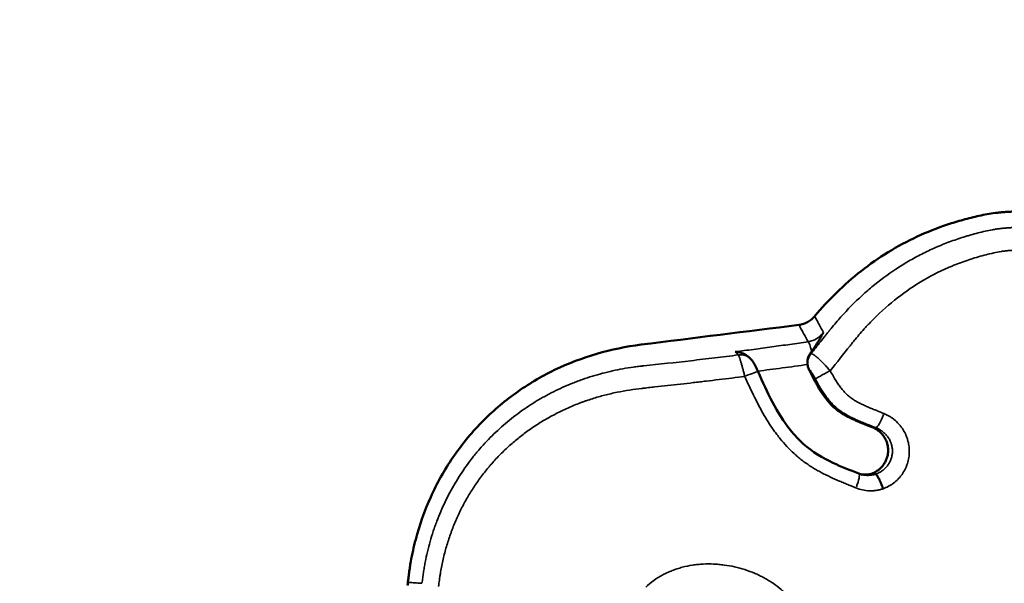
# Model space of a CAD drawing. Units: millimetres. Extents: x 0 to 20679, y 0 to 18814.
# Drawn here: x 7802 to 8001, y 15478 to 15592 of the extents above; entities that cross this region are included whole.
import ezdxf

# ---------------------------------------------------------------- set-up
doc = ezdxf.new("R2010")
doc.units = ezdxf.units.MM
doc.layers.add('MD_Visible', color=7, linetype='Continuous', lineweight=50)
doc.layers.add('MD_Visible Narrow', color=7, linetype='Continuous', lineweight=35)
doc.dimstyles.new('DİLARA 5', dxfattribs={"dimtxt": 250, "dimasz": 100, "dimexe": 0, "dimexo": 100, "dimgap": 50, "dimtad": 2, "dimdec": 0, "dimlfac": 0.1, "dimrnd": 5, "dimtxsty": 'Standard', "dimcen": 0, "dimse1": 1, "dimse2": 1, "dimclrd": 256, "dimadec": 0, "dimazin": 0, "dimtfac": 1, "dimtdec": 0, "dimtix": 1, "dimtmove": 0, "dimatfit": 3, "dimfxl": 1, "dimarcsym": 0})

# ---------------------------------------------------------------- blocks, each defined once
blk = doc.blocks.new('CustomObjectsInViewport4_0')
at = {"layer": 'MD_Visible'}
for points, knots in [([(7963.08, 15531.91), (7964.48, 15533.59), (7965.96, 15535.18), (7969.09, 15538.24), (7970.75, 15539.7), (7974.22, 15542.43), (7976.04, 15543.71), (7979.84, 15546.05), (7981.8, 15547.1), (7985.8, 15548.95), (7987.84, 15549.76), (7990.98, 15550.81), (7992.04, 15551.13), (7994.18, 15551.72), (7995.25, 15551.99), (7997.43, 15552.46), (7998.52, 15552.66), (7999.89, 15552.84), (8000.16, 15552.88), (8000.71, 15552.93), (8000.97, 15552.95), (8001.52, 15552.99), (8001.8, 15553.01), (8002.36, 15553.04), (8002.64, 15553.05), (8003.11, 15553.08), (8003.3, 15553.09), (8003.49, 15553.1)], [0.00015101, 0.00015101, 0.00015101, 0.00015101, 0.00669984, 0.00669984, 0.01339968, 0.01339968, 0.02009952, 0.02009952, 0.02679936, 0.02679936, 0.0334992, 0.0334992, 0.03684912, 0.03684912, 0.04019904, 0.04019904, 0.04354896, 0.04354896, 0.04438644, 0.04438644, 0.04522392, 0.04522392, 0.0460614, 0.0460614, 0.04689888, 0.04689888, 0.0474634, 0.0474634, 0.0474634, 0.0474634]), ([(7959.9, 15530.18), (7960.21, 15530.22), (7960.51, 15530.29), (7961.09, 15530.48), (7961.38, 15530.6), (7961.93, 15530.9), (7962.18, 15531.07), (7962.66, 15531.46), (7962.88, 15531.68), (7963.08, 15531.91)], [0, 0, 0, 0, 0.25, 0.25, 0.5, 0.5, 0.75, 0.75, 1, 1, 1, 1]), ([(7880.83, 15478.15), (7880.87, 15478.41), (7880.9, 15478.67), (7880.99, 15479.31), (7881.04, 15479.7), (7881.14, 15480.46), (7881.19, 15480.84), (7881.3, 15481.59), (7881.37, 15481.97), (7881.7, 15483.84), (7882.03, 15485.32), (7883.19, 15489.72), (7884.2, 15492.59), (7886.09, 15496.78), (7886.79, 15498.16), (7888.28, 15500.82), (7889.08, 15502.12), (7891.64, 15505.88), (7893.56, 15508.24), (7896.78, 15511.53), (7897.9, 15512.59), (7900.22, 15514.57), (7901.41, 15515.51), (7905.11, 15518.17), (7907.73, 15519.73), (7913.27, 15522.4), (7916.12, 15523.49), (7921.96, 15525.19), (7924.95, 15525.81), (7928, 15526.19), (7938.64, 15527.52), (7949.27, 15528.85), (7959.9, 15530.18)], [0.0003739, 0.0003739, 0.0003739, 0.0003739, 0.0011515, 0.0011515, 0.002303, 0.002303, 0.0034545, 0.0034545, 0.004606, 0.004606, 0.009212, 0.009212, 0.0184241, 0.0184241, 0.0230301, 0.0230301, 0.0276361, 0.0276361, 0.0368481, 0.0368481, 0.0414541, 0.0414541, 0.0460601, 0.0460601, 0.0552722, 0.0552722, 0.0644842, 0.0644842, 0.0736962, 0.0736962, 0.0736962, 0.1057437, 0.1057437, 0.1057437, 0.1057437]), ([(7964.87, 15528.66), (7964.86, 15528.64), (7964.85, 15528.63), (7964.83, 15528.59), (7964.8, 15528.54), (7964.73, 15528.41), (7964.58, 15528.16), (7964.46, 15527.94), (7964.2, 15527.5), (7964.02, 15527.19), (7963.64, 15526.57), (7963.43, 15526.24), (7962.99, 15525.56), (7962.75, 15525.2), (7962.48, 15524.82)], [0, 0, 0, 0, 0.015625, 0.015625, 0.03125, 0.0625, 0.125, 0.25, 0.25, 0.5, 0.5, 0.75, 0.75, 1, 1, 1, 1]), ([(7949.86, 15523.57), (7949.85, 15523.57), (7949.84, 15523.58), (7949.8, 15523.62), (7949.76, 15523.66), (7949.65, 15523.75), (7949.57, 15523.82), (7949.34, 15523.99), (7949.18, 15524.09), (7948.93, 15524.23), (7948.85, 15524.27), (7948.69, 15524.35), (7948.6, 15524.39), (7948.35, 15524.49), (7948.18, 15524.55), (7947.84, 15524.64), (7947.67, 15524.68), (7947.42, 15524.71), (7947.34, 15524.72), (7947.21, 15524.73), (7947.15, 15524.74), (7947.09, 15524.74), (7947.04, 15524.74), (7947.02, 15524.74), (7947, 15524.75)], [0.2745812, 0.2745812, 0.2745812, 0.2745812, 0.28125, 0.28125, 0.3125, 0.3125, 0.375, 0.375, 0.5, 0.5, 0.5625, 0.5625, 0.625, 0.625, 0.75, 0.75, 0.875, 0.875, 0.9375, 0.9375, 0.96875, 0.984375, 0.984375, 1, 1, 1, 1]), ([(7950.08, 15523.36), (7950.17, 15523.28), (7950.25, 15523.19), (7950.46, 15522.95), (7950.57, 15522.8), (7950.75, 15522.52), (7950.83, 15522.38), (7951, 15522.07), (7951.09, 15521.89), (7951.26, 15521.55), (7951.34, 15521.39), (7951.49, 15521.05), (7951.58, 15520.87), (7951.66, 15520.69)], [0, 0, 0, 0, 0.0374719, 0.0374719, 0.1042147, 0.1042147, 0.1698313, 0.1698313, 0.2441244, 0.2441244, 0.3013128, 0.3013128, 0.3611588, 0.3611588, 0.3611588, 0.3611588]), ([(7961.64, 15522.16), (7961.61, 15522.37), (7961.61, 15522.57), (7961.63, 15522.88), (7961.64, 15522.97), (7961.66, 15523.12), (7961.67, 15523.17), (7961.69, 15523.27), (7961.7, 15523.32), (7961.76, 15523.55), (7961.82, 15523.73), (7961.92, 15523.95), (7961.94, 15523.99), (7961.98, 15524.08), (7962, 15524.12), (7962.08, 15524.24), (7962.13, 15524.32), (7962.18, 15524.39)], [0, 0, 0, 0, 0.25, 0.25, 0.375, 0.375, 0.4375, 0.4375, 0.5, 0.5, 0.75, 0.75, 0.8125, 0.8125, 0.875, 0.875, 1, 1, 1, 1]), ([(7961.91, 15521.21), (7961.84, 15521.36), (7961.72, 15521.67), (7961.66, 15522), (7961.64, 15522.16)], [0, 0, 0, 0, 0.5, 1, 1, 1, 1]), ([(7951.66, 15520.69), (7953.48, 15516.6), (7955.38, 15512.42), (7958.99, 15507.9), (7959.88, 15506.94), (7962.61, 15504.51), (7964.67, 15503.28), (7968.49, 15501.51), (7970.25, 15500.83), (7972, 15500.13)], [0, 0, 0, 0, 1.347564, 1.347564, 1.737457, 1.737457, 2.447727, 2.447727, 3.022186, 3.022186, 3.022186, 3.022186]), ([(7974.73, 15509.5), (7973.91, 15509.82), (7973.27, 15510.07), (7972.67, 15510.32), (7972.55, 15510.36), (7972.43, 15510.41), (7972.4, 15510.42), (7972.37, 15510.44), (7972.36, 15510.44), (7972.32, 15510.46), (7972.29, 15510.47), (7972.19, 15510.51), (7972.11, 15510.54), (7971.87, 15510.64), (7971.72, 15510.71), (7971.49, 15510.8), (7971.42, 15510.83), (7971.32, 15510.88), (7971.28, 15510.9), (7971.23, 15510.92), (7971.21, 15510.93), (7971.18, 15510.94), (7971.17, 15510.95), (7970.42, 15511.28), (7969.77, 15511.6), (7968.91, 15512.08), (7968.64, 15512.25), (7968.27, 15512.49), (7968.15, 15512.57), (7967.97, 15512.69), (7967.92, 15512.73), (7967.81, 15512.82), (7967.76, 15512.85), (7967.22, 15513.26), (7966.76, 15513.69), (7966.08, 15514.41), (7965.86, 15514.67), (7965.53, 15515.07), (7965.42, 15515.21), (7965.26, 15515.42), (7965.2, 15515.49), (7965.12, 15515.6), (7965.09, 15515.64), (7965.04, 15515.71), (7965.01, 15515.75), (7964.64, 15516.26), (7964.3, 15516.79), (7963.78, 15517.64), (7963.61, 15517.94), (7963.35, 15518.4), (7963.26, 15518.56), (7963.13, 15518.8), (7963.09, 15518.88), (7963.02, 15519), (7963, 15519.04), (7962.96, 15519.12), (7962.93, 15519.17), (7962.65, 15519.71), (7962.37, 15520.27), (7962.02, 15520.98), (7961.97, 15521.1), (7961.91, 15521.21)], [0.2128885, 0.2128885, 0.2128885, 0.2128885, 0.2430653, 0.2430653, 0.2508778, 0.2508778, 0.252831, 0.252831, 0.2538075, 0.2538075, 0.2547841, 0.2547841, 0.2586903, 0.2586903, 0.2665028, 0.2665028, 0.2704091, 0.2704091, 0.2723622, 0.2723622, 0.2733388, 0.2733388, 0.2743153, 0.2743153, 0.3055653, 0.3055653, 0.3211903, 0.3211903, 0.3290028, 0.3290028, 0.3329091, 0.3329091, 0.3368153, 0.3368153, 0.3680653, 0.3680653, 0.3836903, 0.3836903, 0.3915028, 0.3915028, 0.3954091, 0.3954091, 0.3973622, 0.3973622, 0.3993153, 0.3993153, 0.4305653, 0.4305653, 0.4461903, 0.4461903, 0.4540028, 0.4540028, 0.4579091, 0.4579091, 0.4598622, 0.4598622, 0.4618153, 0.4618153, 0.4930653, 0.4930653, 0.4989268, 0.4989268, 0.4989268, 0.4989268]), ([(7974.68, 15500.14), (7974.92, 15500.23), (7975.14, 15500.33), (7975.42, 15500.49), (7975.47, 15500.52), (7975.58, 15500.58), (7975.63, 15500.62), (7975.79, 15500.72), (7975.89, 15500.79), (7976.19, 15501.02), (7976.38, 15501.19), (7976.64, 15501.46), (7976.72, 15501.55), (7976.84, 15501.7), (7976.88, 15501.75), (7976.96, 15501.85), (7976.99, 15501.9), (7977.18, 15502.16), (7977.3, 15502.38), (7977.47, 15502.71), (7977.52, 15502.83), (7977.6, 15503), (7977.62, 15503.06), (7977.66, 15503.18), (7977.68, 15503.24), (7977.78, 15503.55), (7977.84, 15503.79), (7977.91, 15504.29), (7977.94, 15504.54), (7977.94, 15504.86), (7977.94, 15504.93), (7977.93, 15505.05), (7977.93, 15505.12), (7977.91, 15505.31), (7977.9, 15505.43), (7977.84, 15505.8), (7977.79, 15506.05), (7977.68, 15506.41), (7977.63, 15506.53), (7977.54, 15506.77), (7977.49, 15506.89), (7977.32, 15507.23), (7977.2, 15507.44), (7977.02, 15507.7), (7976.98, 15507.75), (7976.91, 15507.86), (7976.87, 15507.91), (7976.75, 15508.05), (7976.67, 15508.15), (7976.41, 15508.42), (7976.23, 15508.59), (7975.93, 15508.83), (7975.83, 15508.9), (7975.68, 15509.01), (7975.62, 15509.04), (7975.52, 15509.11), (7975.46, 15509.14), (7975.19, 15509.3), (7974.96, 15509.41), (7974.73, 15509.5)], [0, 0, 0, 0, 0.0625, 0.0625, 0.078125, 0.078125, 0.09375, 0.09375, 0.125, 0.125, 0.1875, 0.1875, 0.21875, 0.21875, 0.234375, 0.234375, 0.25, 0.25, 0.3125, 0.3125, 0.34375, 0.34375, 0.359375, 0.359375, 0.375, 0.375, 0.4375, 0.4375, 0.5, 0.5, 0.515625, 0.515625, 0.53125, 0.53125, 0.5625, 0.5625, 0.625, 0.625, 0.65625, 0.65625, 0.6875, 0.6875, 0.75, 0.75, 0.765625, 0.765625, 0.78125, 0.78125, 0.8125, 0.8125, 0.875, 0.875, 0.90625, 0.90625, 0.921875, 0.921875, 0.9375, 0.9375, 1, 1, 1, 1]), ([(7972.42, 15499.98), (7972.62, 15499.95), (7972.82, 15499.92), (7973.1, 15499.91), (7973.17, 15499.91), (7973.31, 15499.91), (7973.38, 15499.92), (7973.59, 15499.93), (7973.73, 15499.94), (7974.14, 15500), (7974.42, 15500.06), (7974.68, 15500.14)], [0.3156525, 0.3156525, 0.3156525, 0.3156525, 0.5, 0.5, 0.5625, 0.5625, 0.625, 0.625, 0.75, 0.75, 1, 1, 1, 1]), ([(7975.42, 15500.01), (7975.46, 15500), (7975.51, 15499.96), (7975.58, 15499.88), (7975.61, 15499.85), (7975.66, 15499.79), (7975.69, 15499.75), (7975.78, 15499.62), (7975.84, 15499.52), (7975.94, 15499.36), (7975.97, 15499.3), (7976.03, 15499.2), (7976.04, 15499.17), (7976.08, 15499.11), (7976.09, 15499.07), (7976.18, 15498.9), (7976.25, 15498.76), (7976.34, 15498.56), (7976.35, 15498.52), (7976.39, 15498.44), (7976.41, 15498.4), (7976.46, 15498.28), (7976.49, 15498.2), (7976.59, 15497.94), (7976.66, 15497.77), (7976.76, 15497.5), (7976.79, 15497.41), (7976.84, 15497.28), (7976.85, 15497.23), (7976.87, 15497.17), (7976.88, 15497.14), (7976.9, 15497.1), (7976.9, 15497.08), (7976.91, 15497.05)], [0, 0, 0, 0, 0.125, 0.125, 0.1875, 0.1875, 0.25, 0.25, 0.375, 0.375, 0.4375, 0.4375, 0.46875, 0.46875, 0.5, 0.5, 0.625, 0.625, 0.65625, 0.65625, 0.6875, 0.6875, 0.75, 0.75, 0.875, 0.875, 0.9375, 0.9375, 0.96875, 0.96875, 0.984375, 0.984375, 1, 1, 1, 1])]:
    blk.add_open_spline(points, degree=3, knots=knots, dxfattribs=at)
for points in [[(7949.86, 15523.57), (7949.93, 15523.5), (7950.01, 15523.43), (7950.08, 15523.36)], [(7962.48, 15524.82), (7962.38, 15524.68), (7962.28, 15524.54), (7962.18, 15524.39)], [(7972, 15500.13), (7972.23, 15500.03), (7972.47, 15499.96), (7972.71, 15499.9)], [(7975.41, 15500.02), (7975.17, 15500.06), (7974.93, 15500.1), (7974.68, 15500.14)], [(7975.41, 15500.02), (7975.42, 15500.02), (7975.42, 15500.02), (7975.42, 15500.01)], [(7880.83, 15478.15), (7880.81, 15477.93), (7880.79, 15477.71), (7880.79, 15477.49)]]:
    blk.add_open_spline(points, degree=3, dxfattribs=at)
at = {"layer": 'MD_Visible Narrow'}
for centre, major_axis, ratio, start_param, end_param in [((7962.38, 15521.85), (-0.71, 4.95), 0.128606, -0.906787, -0.181118), ((7948.04, 15521.16), (2.04, 2.2), 0.983575, 0.044034, 0.836457), ((7948.04, 15521.16), (2.04, 2.2), 0.983575, -0.000032, 0.00001), ((7964.63, 15522.47), (0.33, 2.98), 0.986059, 1.046793, 2.056809), ((7948.92, 15519.47), (2.74, 1.22), 0.084254, 0.075843, 1.441019), ((7965.83, 15520.65), (2.65, 1.41), 0.015852, 1.494462, 2.915548), ((7976.54, 15512.18), (1.11, 2.79), 0.155275, 3.304945, 4.728145)]:
    blk.add_ellipse(centre, major_axis=major_axis, ratio=ratio, start_param=start_param, end_param=end_param, dxfattribs=at)
at = {"layer": 'MD_Visible Narrow', "extrusion": (1.22465e-16, 0, -1)}
blk.add_ellipse((7970.87, 15497.35), major_axis=(1.13, 2.78), ratio=0.189722, start_param=0.076624, end_param=1.455847, dxfattribs=at)
at = {"layer": 'MD_Visible Narrow'}
for points, knots in [([(7966.16, 15529.15), (7966.8, 15529.95), (7967.46, 15530.73), (7968.81, 15532.26), (7969.5, 15533.01), (7970.93, 15534.47), (7971.66, 15535.18), (7973.14, 15536.56), (7973.9, 15537.23), (7976.22, 15539.16), (7977.83, 15540.36), (7980.34, 15542.02), (7981.19, 15542.55), (7982.93, 15543.56), (7983.82, 15544.04), (7985.63, 15544.96), (7986.55, 15545.39), (7987.72, 15545.9), (7987.96, 15546.01), (7988.43, 15546.2), (7989.14, 15546.5), (7989.85, 15546.77), (7991.28, 15547.3), (7992.24, 15547.63), (7993.44, 15548.01), (7993.68, 15548.08), (7994.17, 15548.23), (7994.41, 15548.3), (7995.14, 15548.51), (7995.62, 15548.64), (7996.6, 15548.89), (7997.09, 15549.01), (7998.07, 15549.23), (7998.57, 15549.33), (7999.31, 15549.46), (7999.56, 15549.51), (8000.06, 15549.58), (8000.32, 15549.62), (8000.63, 15549.66), (8000.69, 15549.66), (8000.82, 15549.68), (8000.88, 15549.69), (8001.07, 15549.71), (8001.2, 15549.72), (8001.39, 15549.74), (8001.45, 15549.74), (8001.58, 15549.75), (8001.64, 15549.76), (8001.83, 15549.77), (8001.96, 15549.78), (8002.34, 15549.81), (8002.6, 15549.82), (8003.11, 15549.86), (8003.36, 15549.88), (8003.87, 15549.91), (8004.12, 15549.93), (8004.63, 15549.97), (8004.89, 15549.99), (8006.16, 15550.07), (8007.18, 15550.14), (8008.2, 15550.21)], [0, 0, 0, 0, 0.0625, 0.0625, 0.125, 0.125, 0.1875, 0.1875, 0.25, 0.25, 0.375, 0.375, 0.4375, 0.4375, 0.5, 0.5, 0.5625, 0.5625, 0.578125, 0.578125, 0.59375, 0.625, 0.625, 0.6875, 0.6875, 0.703125, 0.703125, 0.71875, 0.71875, 0.75, 0.75, 0.78125, 0.78125, 0.8125, 0.8125, 0.828125, 0.828125, 0.84375, 0.84375, 0.847656, 0.847656, 0.851562, 0.851562, 0.859375, 0.859375, 0.863281, 0.863281, 0.867187, 0.867187, 0.875, 0.875, 0.890625, 0.890625, 0.90625, 0.90625, 0.921875, 0.921875, 0.9375, 0.9375, 1, 1, 1, 1]), ([(8008.91, 15545.59), (8007.83, 15545.53), (8006.75, 15545.47), (8005.13, 15545.37), (8004.59, 15545.34), (8003.79, 15545.29), (8003.52, 15545.28), (8002.98, 15545.24), (8002.71, 15545.23), (8002.31, 15545.2), (8002.17, 15545.19), (8001.9, 15545.16), (8001.77, 15545.15), (8001.37, 15545.1), (8001.11, 15545.06), (8000.32, 15544.94), (7999.8, 15544.84), (7998.75, 15544.61), (7998.24, 15544.49), (7997.21, 15544.22), (7996.69, 15544.08), (7995.16, 15543.64), (7994.14, 15543.31), (7992.62, 15542.77), (7991.87, 15542.48), (7991.12, 15542.18), (7990.62, 15541.98), (7990.37, 15541.87), (7988.14, 15540.9), (7986.24, 15539.92), (7982.61, 15537.72), (7980.88, 15536.5), (7977.58, 15533.84), (7976, 15532.4), (7974.31, 15530.66), (7974.12, 15530.46), (7973.75, 15530.07), (7973.2, 15529.48), (7972.3, 15528.48), (7971.61, 15527.65), (7971.09, 15527.03), (7970.92, 15526.82), (7970.67, 15526.5), (7970.59, 15526.4), (7970.42, 15526.19), (7969, 15524.39), (7967.57, 15522.6), (7966.22, 15520.91)], [0, 0, 0, 0, 0.0625, 0.0625, 0.09375, 0.09375, 0.109375, 0.109375, 0.125, 0.125, 0.132813, 0.132813, 0.140625, 0.140625, 0.15625, 0.15625, 0.1875, 0.1875, 0.21875, 0.21875, 0.25, 0.25, 0.3125, 0.3125, 0.34375, 0.359375, 0.359375, 0.375, 0.375, 0.5, 0.5, 0.625, 0.625, 0.75, 0.75, 0.765625, 0.765625, 0.78125, 0.8125, 0.84375, 0.84375, 0.859375, 0.859375, 0.867188, 0.867188, 0.875, 1, 1, 1, 1]), ([(7963.08, 15531.91), (7963.12, 15531.85), (7963.17, 15531.75), (7963.23, 15531.65), (7963.27, 15531.58), (7963.29, 15531.55), (7963.38, 15531.38), (7963.6, 15530.97), (7964.12, 15530.02), (7964.57, 15529.2), (7964.87, 15528.66)], [0, 0, 0, 0, 0.0625, 0.09375, 0.09375, 0.125, 0.125, 0.25, 0.5, 1, 1, 1, 1]), ([(7961.77, 15526.77), (7961.45, 15527.34), (7960.99, 15528.19), (7960.52, 15529.04), (7960.21, 15529.61), (7960.05, 15529.9), (7959.9, 15530.18)], [0, 0, 0, 0, 0.5, 0.75, 0.75, 1, 1, 1, 1]), ([(7961.77, 15526.77), (7962.08, 15526.82), (7962.39, 15526.9), (7962.83, 15527.06), (7962.97, 15527.12), (7963.18, 15527.23), (7963.25, 15527.26), (7963.39, 15527.34), (7963.45, 15527.38), (7963.79, 15527.59), (7964.03, 15527.77), (7964.48, 15528.19), (7964.68, 15528.41), (7964.87, 15528.66)], [0, 0, 0, 0, 0.25, 0.25, 0.375, 0.375, 0.4375, 0.4375, 0.5, 0.5, 0.75, 0.75, 1, 1, 1, 1]), ([(7962.35, 15524.37), (7962.99, 15525.17), (7963.62, 15525.96), (7964.57, 15527.16), (7965.05, 15527.75), (7965.6, 15528.45), (7965.88, 15528.8), (7966.02, 15528.97), (7966.09, 15529.06), (7966.12, 15529.1), (7966.14, 15529.12), (7966.15, 15529.13), (7966.16, 15529.15)], [0, 0, 0, 0, 0.5, 0.5, 0.75, 0.875, 0.9375, 0.96875, 0.984375, 0.992187, 0.992187, 1, 1, 1, 1]), ([(7947, 15524.75), (7947.62, 15524.82), (7948.24, 15524.9), (7949.48, 15525.06), (7950.09, 15525.15), (7951.94, 15525.39), (7953.18, 15525.56), (7955.64, 15525.9), (7956.86, 15526.07), (7958.7, 15526.33), (7959.32, 15526.42), (7960.54, 15526.59), (7961.15, 15526.68), (7961.77, 15526.77)], [0, 0, 0, 0, 0.125, 0.125, 0.25, 0.25, 0.5, 0.5, 0.75, 0.75, 0.875, 0.875, 1, 1, 1, 1]), ([(7928.54, 15521.92), (7931.71, 15522.24), (7934.89, 15522.58), (7938.88, 15523.04), (7939.68, 15523.13), (7941.28, 15523.32), (7942.08, 15523.41), (7944.48, 15523.7), (7946.07, 15523.9), (7947.67, 15524.11)], [0, 0, 0, 0, 0.5, 0.5, 0.625, 0.625, 0.75, 0.75, 1, 1, 1, 1]), ([(7948.96, 15519.77), (7948.89, 15520.04), (7948.82, 15520.3), (7948.68, 15520.82), (7948.62, 15521.08), (7948.53, 15521.39), (7948.51, 15521.45), (7948.48, 15521.57), (7948.46, 15521.63), (7948.41, 15521.81), (7948.38, 15521.92), (7948.29, 15522.25), (7948.23, 15522.46), (7948.14, 15522.76), (7948.11, 15522.85), (7948.05, 15523.03), (7948.03, 15523.12), (7947.95, 15523.36), (7947.91, 15523.5), (7947.85, 15523.65), (7947.84, 15523.68), (7947.82, 15523.74), (7947.81, 15523.77), (7947.79, 15523.85), (7947.77, 15523.89), (7947.72, 15524.01), (7947.69, 15524.07), (7947.67, 15524.11)], [0, 0, 0, 0, 0.125, 0.125, 0.25, 0.25, 0.28125, 0.28125, 0.3125, 0.3125, 0.375, 0.375, 0.5, 0.5, 0.5625, 0.5625, 0.625, 0.625, 0.75, 0.75, 0.78125, 0.78125, 0.8125, 0.8125, 0.875, 0.875, 1, 1, 1, 1]), ([(7962.35, 15524.37), (7962.41, 15524.38), (7962.49, 15524.36), (7962.63, 15524.29), (7962.68, 15524.27), (7962.76, 15524.22), (7962.79, 15524.2), (7962.85, 15524.16), (7962.88, 15524.14), (7963.04, 15524.04), (7963.18, 15523.93), (7963.37, 15523.78), (7963.41, 15523.75), (7963.49, 15523.68), (7963.53, 15523.64), (7963.66, 15523.54), (7963.74, 15523.46), (7964.01, 15523.22), (7964.19, 15523.05), (7964.43, 15522.81), (7964.48, 15522.76), (7964.58, 15522.67), (7964.63, 15522.62), (7964.78, 15522.47), (7964.98, 15522.26), (7965.19, 15522.05), (7965.39, 15521.83), (7965.49, 15521.72), (7965.81, 15521.38), (7966.02, 15521.14), (7966.22, 15520.91)], [0, 0, 0, 0, 0.125, 0.125, 0.1875, 0.1875, 0.21875, 0.21875, 0.25, 0.25, 0.375, 0.375, 0.40625, 0.40625, 0.4375, 0.4375, 0.5, 0.5, 0.625, 0.625, 0.65625, 0.65625, 0.6875, 0.6875, 0.75, 0.8125, 0.8125, 0.875, 0.875, 1, 1, 1, 1]), ([(7883.69, 15477.96), (7883.74, 15478.32), (7883.79, 15478.67), (7883.86, 15479.21), (7883.88, 15479.39), (7883.93, 15479.74), (7883.96, 15479.92), (7884.01, 15480.28), (7884.04, 15480.46), (7884.09, 15480.81), (7884.12, 15480.99), (7884.21, 15481.52), (7884.27, 15481.87), (7884.47, 15482.93), (7884.63, 15483.63), (7884.96, 15485.02), (7885.14, 15485.71), (7885.54, 15487.09), (7885.75, 15487.78), (7886.08, 15488.8), (7886.2, 15489.14), (7886.44, 15489.82), (7886.56, 15490.15), (7886.95, 15491.16), (7887.21, 15491.83), (7887.77, 15493.14), (7888.07, 15493.79), (7888.68, 15495.07), (7889, 15495.7), (7889.67, 15496.95), (7890.01, 15497.56), (7891.09, 15499.38), (7891.87, 15500.57), (7893.11, 15502.29), (7893.53, 15502.86), (7894.19, 15503.7), (7894.42, 15503.97), (7894.87, 15504.53), (7895.1, 15504.8), (7896.26, 15506.14), (7897.24, 15507.17), (7898.75, 15508.63), (7899.27, 15509.11), (7900.32, 15510.04), (7900.85, 15510.49), (7902.48, 15511.82), (7903.61, 15512.66), (7905.36, 15513.84), (7905.95, 15514.23), (7906.86, 15514.78), (7907.16, 15514.97), (7907.78, 15515.32), (7908.08, 15515.5), (7909.63, 15516.36), (7910.89, 15516.99), (7912.83, 15517.86), (7913.48, 15518.14), (7914.47, 15518.53), (7914.8, 15518.66), (7915.46, 15518.91), (7915.79, 15519.03), (7917.46, 15519.62), (7918.82, 15520.03), (7921.54, 15520.75), (7922.92, 15521.06), (7925.01, 15521.44), (7925.71, 15521.55), (7926.77, 15521.7), (7927.3, 15521.77), (7927.92, 15521.85), (7928.23, 15521.88), (7928.38, 15521.9), (7928.46, 15521.91), (7928.5, 15521.91), (7928.52, 15521.91), (7928.53, 15521.91), (7928.54, 15521.92)], [0, 0, 0, 0, 0.015625, 0.015625, 0.023438, 0.023438, 0.03125, 0.03125, 0.039062, 0.039062, 0.046875, 0.046875, 0.0625, 0.0625, 0.09375, 0.09375, 0.125, 0.125, 0.15625, 0.15625, 0.171875, 0.171875, 0.1875, 0.1875, 0.21875, 0.21875, 0.25, 0.25, 0.28125, 0.28125, 0.3125, 0.3125, 0.375, 0.375, 0.40625, 0.40625, 0.421875, 0.421875, 0.4375, 0.4375, 0.5, 0.5, 0.53125, 0.53125, 0.5625, 0.5625, 0.625, 0.625, 0.65625, 0.65625, 0.671875, 0.671875, 0.6875, 0.6875, 0.75, 0.75, 0.78125, 0.78125, 0.796875, 0.796875, 0.8125, 0.8125, 0.875, 0.875, 0.9375, 0.9375, 0.96875, 0.96875, 0.984375, 0.992187, 0.996094, 0.998047, 0.999023, 0.999512, 0.999512, 1, 1, 1, 1]), ([(7961.64, 15522.16), (7959.94, 15521.93), (7958.24, 15521.71), (7955.69, 15521.37), (7954.84, 15521.26), (7953.19, 15521.05), (7952.39, 15520.94), (7951.59, 15520.84)], [0, 0, 0, 0, 0.5, 0.5, 0.75, 0.75, 0.9836891, 0.9836891, 0.9836891, 0.9836891]), ([(7948.96, 15519.77), (7947.23, 15519.55), (7945.49, 15519.34), (7942.89, 15519.02), (7942.02, 15518.92), (7940.72, 15518.76), (7940.29, 15518.71), (7939.42, 15518.61), (7938.98, 15518.56), (7936.82, 15518.31), (7935.09, 15518.11), (7932.5, 15517.82), (7931.21, 15517.68), (7929.71, 15517.52), (7928.96, 15517.43), (7928.64, 15517.4), (7928.42, 15517.38), (7928.32, 15517.37), (7927.35, 15517.26), (7926.5, 15517.15), (7924.81, 15516.88), (7923.96, 15516.73), (7922.29, 15516.38), (7921.45, 15516.19), (7919.79, 15515.76), (7918.97, 15515.52), (7917.74, 15515.13), (7917.12, 15514.93), (7916.51, 15514.71), (7916.11, 15514.57), (7915.9, 15514.49), (7914.89, 15514.11), (7914.09, 15513.78), (7911.72, 15512.74), (7910.18, 15511.96), (7908.32, 15510.87), (7907.95, 15510.65), (7907.21, 15510.19), (7906.85, 15509.96), (7905.78, 15509.25), (7905.07, 15508.75), (7903.7, 15507.72), (7903.04, 15507.19), (7901.73, 15506.08), (7901.09, 15505.51), (7899.85, 15504.33), (7899.24, 15503.72), (7898.36, 15502.77), (7897.92, 15502.29), (7897.5, 15501.8), (7897.22, 15501.46), (7897.08, 15501.3), (7896.38, 15500.46), (7895.85, 15499.77), (7894.83, 15498.37), (7894.34, 15497.66), (7893.41, 15496.21), (7892.97, 15495.47), (7892.12, 15493.96), (7891.72, 15493.19), (7890.97, 15491.63), (7890.61, 15490.83), (7890.11, 15489.62), (7889.95, 15489.21), (7889.71, 15488.6), (7889.64, 15488.39), (7889.49, 15487.98), (7889.12, 15486.94), (7888.79, 15485.89), (7888.3, 15484.21), (7888.09, 15483.36), (7887.8, 15482.07), (7887.71, 15481.65), (7887.54, 15480.78), (7887.47, 15480.35), (7887.37, 15479.7), (7887.34, 15479.48), (7887.28, 15479.04), (7887.25, 15478.82), (7887.16, 15478.17), (7887.09, 15477.73), (7887.03, 15477.29)], [0, 0, 0, 0, 0.0625, 0.0625, 0.09375, 0.09375, 0.109375, 0.109375, 0.125, 0.125, 0.1875, 0.1875, 0.21875, 0.234375, 0.242187, 0.246094, 0.246094, 0.25, 0.25, 0.28125, 0.28125, 0.3125, 0.3125, 0.34375, 0.34375, 0.375, 0.375, 0.390625, 0.398437, 0.398437, 0.40625, 0.40625, 0.4375, 0.4375, 0.5, 0.5, 0.515625, 0.515625, 0.53125, 0.53125, 0.5625, 0.5625, 0.59375, 0.59375, 0.625, 0.625, 0.65625, 0.65625, 0.671875, 0.679688, 0.679688, 0.6875, 0.6875, 0.71875, 0.71875, 0.75, 0.75, 0.78125, 0.78125, 0.8125, 0.8125, 0.84375, 0.84375, 0.859375, 0.859375, 0.867188, 0.867188, 0.875, 0.90625, 0.90625, 0.9375, 0.9375, 0.953125, 0.953125, 0.96875, 0.96875, 0.976563, 0.976563, 0.984375, 0.984375, 1, 1, 1, 1]), ([(7971.44, 15497.24), (7971.13, 15497.37), (7970.81, 15497.5), (7970.18, 15497.75), (7969.86, 15497.88), (7969.39, 15498.07), (7969.23, 15498.14), (7968.92, 15498.27), (7968.76, 15498.33), (7968.29, 15498.53), (7967.97, 15498.66), (7967.03, 15499.07), (7966.41, 15499.35), (7965.18, 15499.94), (7964.57, 15500.25), (7963.67, 15500.75), (7963.38, 15500.92), (7962.78, 15501.27), (7962.49, 15501.45), (7962.06, 15501.74), (7961.91, 15501.83), (7961.63, 15502.03), (7961.48, 15502.13), (7961.06, 15502.43), (7960.5, 15502.84), (7959.97, 15503.27), (7959.44, 15503.71), (7959.18, 15503.94), (7958.42, 15504.63), (7957.93, 15505.12), (7956.99, 15506.12), (7956.54, 15506.64), (7955.89, 15507.45), (7955.67, 15507.72), (7955.36, 15508.14), (7955.25, 15508.28), (7955.05, 15508.56), (7954.94, 15508.7), (7954.44, 15509.41), (7954.06, 15509.98), (7953.32, 15511.15), (7952.96, 15511.75), (7952.28, 15512.95), (7951.95, 15513.55), (7951.32, 15514.78), (7951.01, 15515.39), (7950.41, 15516.63), (7950.11, 15517.26), (7949.53, 15518.51), (7949.25, 15519.14), (7948.96, 15519.77)], [0, 0, 0, 0, 0.03125, 0.03125, 0.0625, 0.0625, 0.078125, 0.078125, 0.09375, 0.09375, 0.125, 0.125, 0.1875, 0.1875, 0.25, 0.25, 0.28125, 0.28125, 0.3125, 0.3125, 0.328125, 0.328125, 0.34375, 0.34375, 0.375, 0.40625, 0.40625, 0.4375, 0.4375, 0.5, 0.5, 0.5625, 0.5625, 0.59375, 0.59375, 0.609375, 0.609375, 0.625, 0.625, 0.6875, 0.6875, 0.75, 0.75, 0.8125, 0.8125, 0.875, 0.875, 0.9375, 0.9375, 1, 1, 1, 1]), ([(7963.21, 15519.26), (7963.15, 15519.38), (7963.08, 15519.5), (7962.99, 15519.68), (7962.95, 15519.74), (7962.89, 15519.85), (7962.86, 15519.91), (7962.76, 15520.07), (7962.7, 15520.18), (7962.61, 15520.34), (7962.58, 15520.39), (7962.52, 15520.48), (7962.49, 15520.53), (7962.43, 15520.62), (7962.41, 15520.67), (7962.35, 15520.75), (7962.32, 15520.79), (7962.24, 15520.9), (7962.2, 15520.97), (7962.14, 15521.04), (7962.13, 15521.05), (7962.11, 15521.08), (7962.1, 15521.09), (7962.07, 15521.12), (7962.05, 15521.14), (7962, 15521.18), (7961.97, 15521.2), (7961.94, 15521.21)], [0, 0, 0, 0, 0.125, 0.125, 0.1875, 0.1875, 0.25, 0.25, 0.375, 0.375, 0.4375, 0.4375, 0.5, 0.5, 0.5625, 0.5625, 0.625, 0.625, 0.75, 0.75, 0.78125, 0.78125, 0.8125, 0.8125, 0.875, 0.875, 1, 1, 1, 1]), ([(7966.22, 15520.91), (7966.51, 15520.38), (7966.8, 15519.86), (7967.27, 15519.09), (7967.43, 15518.83), (7967.76, 15518.33), (7967.93, 15518.08), (7968.28, 15517.6), (7968.47, 15517.36), (7968.75, 15517.01), (7968.85, 15516.9), (7969.05, 15516.67), (7969.15, 15516.56), (7969.46, 15516.24), (7969.67, 15516.03), (7970.01, 15515.74), (7970.12, 15515.64), (7970.36, 15515.46), (7970.48, 15515.37), (7970.85, 15515.12), (7971.1, 15514.96), (7971.62, 15514.66), (7971.89, 15514.52), (7972.42, 15514.25), (7972.69, 15514.12), (7973.23, 15513.87), (7973.5, 15513.74), (7974.05, 15513.51), (7974.32, 15513.39), (7974.87, 15513.16), (7975.15, 15513.05), (7975.7, 15512.83), (7975.98, 15512.71), (7976.53, 15512.49), (7976.8, 15512.38), (7977.08, 15512.27)], [0, 0, 0, 0, 0.125, 0.125, 0.1875, 0.1875, 0.25, 0.25, 0.3125, 0.3125, 0.34375, 0.34375, 0.375, 0.375, 0.4375, 0.4375, 0.46875, 0.46875, 0.5, 0.5, 0.5625, 0.5625, 0.625, 0.625, 0.6875, 0.6875, 0.75, 0.75, 0.8125, 0.8125, 0.875, 0.875, 0.9375, 0.9375, 1, 1, 1, 1]), ([(7975.47, 15509.39), (7975.31, 15509.45), (7975.16, 15509.51), (7974.84, 15509.64), (7974.69, 15509.7), (7974.22, 15509.89), (7973.9, 15510.01), (7973.28, 15510.26), (7972.96, 15510.39), (7972.34, 15510.65), (7972.03, 15510.78), (7971.41, 15511.05), (7971.1, 15511.19), (7970.49, 15511.48), (7970.19, 15511.64), (7969.74, 15511.88), (7969.59, 15511.96), (7969.3, 15512.13), (7969.15, 15512.22), (7968.72, 15512.48), (7968.44, 15512.67), (7968.03, 15512.97), (7967.9, 15513.07), (7967.64, 15513.29), (7967.51, 15513.4), (7967.14, 15513.73), (7966.89, 15513.97), (7966.54, 15514.34), (7966.43, 15514.46), (7966.2, 15514.72), (7966.09, 15514.85), (7965.76, 15515.24), (7965.55, 15515.51), (7964.95, 15516.34), (7964.57, 15516.9), (7963.87, 15518.07), (7963.53, 15518.66), (7963.21, 15519.26)], [0, 0, 0, 0, 0.03125, 0.03125, 0.0625, 0.0625, 0.125, 0.125, 0.1875, 0.1875, 0.25, 0.25, 0.3125, 0.3125, 0.375, 0.375, 0.40625, 0.40625, 0.4375, 0.4375, 0.5, 0.5, 0.53125, 0.53125, 0.5625, 0.5625, 0.625, 0.625, 0.65625, 0.65625, 0.6875, 0.6875, 0.75, 0.75, 0.875, 0.875, 1, 1, 1, 1]), ([(7977.08, 15512.27), (7977.46, 15512.11), (7977.82, 15511.93), (7978.26, 15511.67), (7978.35, 15511.62), (7978.52, 15511.51), (7978.61, 15511.45), (7978.86, 15511.27), (7979.02, 15511.15), (7979.49, 15510.77), (7979.79, 15510.49), (7980.2, 15510.04), (7980.33, 15509.88), (7980.52, 15509.64), (7980.59, 15509.56), (7980.71, 15509.39), (7980.76, 15509.31), (7981.05, 15508.88), (7981.25, 15508.53), (7981.51, 15507.97), (7981.59, 15507.79), (7981.71, 15507.5), (7981.74, 15507.4), (7981.81, 15507.21), (7981.84, 15507.11), (7981.99, 15506.61), (7982.08, 15506.21), (7982.19, 15505.41), (7982.22, 15505), (7982.22, 15504.38), (7982.21, 15504.17), (7982.18, 15503.76), (7982.15, 15503.56), (7982.05, 15502.95), (7981.96, 15502.55), (7981.8, 15502.06), (7981.77, 15501.96), (7981.7, 15501.77), (7981.66, 15501.67), (7981.55, 15501.39), (7981.46, 15501.2), (7981.19, 15500.65), (7980.98, 15500.3), (7980.69, 15499.88), (7980.63, 15499.8), (7980.5, 15499.64), (7980.44, 15499.56), (7980.24, 15499.32), (7980.1, 15499.17), (7979.68, 15498.73), (7979.38, 15498.46), (7978.89, 15498.09), (7978.73, 15497.97), (7978.47, 15497.81), (7978.38, 15497.75), (7978.21, 15497.65), (7978.12, 15497.6), (7977.67, 15497.36), (7977.3, 15497.19), (7976.91, 15497.05)], [0, 0, 0, 0, 0.0625, 0.0625, 0.078125, 0.078125, 0.09375, 0.09375, 0.125, 0.125, 0.1875, 0.1875, 0.21875, 0.21875, 0.234375, 0.234375, 0.25, 0.25, 0.3125, 0.3125, 0.34375, 0.34375, 0.359375, 0.359375, 0.375, 0.375, 0.4375, 0.4375, 0.5, 0.5, 0.53125, 0.53125, 0.5625, 0.5625, 0.625, 0.625, 0.640625, 0.640625, 0.65625, 0.65625, 0.6875, 0.6875, 0.75, 0.75, 0.765625, 0.765625, 0.78125, 0.78125, 0.8125, 0.8125, 0.875, 0.875, 0.90625, 0.90625, 0.921875, 0.921875, 0.9375, 0.9375, 1, 1, 1, 1]), ([(7974.73, 15509.5), (7974.76, 15509.5), (7974.81, 15509.49), (7974.85, 15509.48), (7974.88, 15509.48), (7974.9, 15509.48), (7974.97, 15509.46), (7975.04, 15509.45), (7975.16, 15509.43), (7975.22, 15509.42), (7975.35, 15509.41), (7975.41, 15509.4), (7975.47, 15509.39)], [0, 0, 0, 0, 0.125, 0.1875, 0.1875, 0.25, 0.25, 0.5, 0.5, 0.75, 0.75, 1, 1, 1, 1]), ([(7975.42, 15500.01), (7975.66, 15500.1), (7975.9, 15500.2), (7976.24, 15500.38), (7976.35, 15500.44), (7976.57, 15500.58), (7976.67, 15500.65), (7976.98, 15500.87), (7977.18, 15501.04), (7977.45, 15501.31), (7977.54, 15501.4), (7977.66, 15501.55), (7977.7, 15501.59), (7977.78, 15501.7), (7977.82, 15501.75), (7978.01, 15502), (7978.15, 15502.22), (7978.32, 15502.56), (7978.38, 15502.67), (7978.48, 15502.91), (7978.52, 15503.03), (7978.65, 15503.4), (7978.71, 15503.64), (7978.77, 15504.02), (7978.78, 15504.15), (7978.81, 15504.4), (7978.81, 15504.53), (7978.81, 15504.92), (7978.79, 15505.17), (7978.71, 15505.68), (7978.65, 15505.93), (7978.55, 15506.23), (7978.53, 15506.29), (7978.48, 15506.41), (7978.46, 15506.47), (7978.39, 15506.65), (7978.33, 15506.77), (7978.16, 15507.11), (7978.02, 15507.33), (7977.84, 15507.59), (7977.8, 15507.64), (7977.72, 15507.74), (7977.68, 15507.79), (7977.56, 15507.94), (7977.47, 15508.03), (7977.2, 15508.31), (7977.01, 15508.48), (7976.71, 15508.71), (7976.6, 15508.78), (7976.39, 15508.93), (7976.28, 15508.99), (7975.94, 15509.18), (7975.71, 15509.29), (7975.47, 15509.39)], [0, 0, 0, 0, 0.0625, 0.0625, 0.09375, 0.09375, 0.125, 0.125, 0.1875, 0.1875, 0.21875, 0.21875, 0.234375, 0.234375, 0.25, 0.25, 0.3125, 0.3125, 0.34375, 0.34375, 0.375, 0.375, 0.4375, 0.4375, 0.46875, 0.46875, 0.5, 0.5, 0.5625, 0.5625, 0.625, 0.625, 0.640625, 0.640625, 0.65625, 0.65625, 0.6875, 0.6875, 0.75, 0.75, 0.765625, 0.765625, 0.78125, 0.78125, 0.8125, 0.8125, 0.875, 0.875, 0.90625, 0.90625, 0.9375, 0.9375, 1, 1, 1, 1]), ([(7972.71, 15499.9), (7972.74, 15499.89), (7972.78, 15499.88), (7973.1, 15499.82), (7973.39, 15499.78), (7973.83, 15499.77), (7973.98, 15499.77), (7974.27, 15499.78), (7974.41, 15499.8), (7974.85, 15499.86), (7975.13, 15499.92), (7975.41, 15500.02)], [0.2204087, 0.2204087, 0.2204087, 0.2204087, 0.25, 0.25, 0.5, 0.5, 0.625, 0.625, 0.75, 0.75, 1, 1, 1, 1]), ([(7976.91, 15497.05), (7976.8, 15497.02), (7976.69, 15496.98), (7976.46, 15496.92), (7976.35, 15496.89), (7976.01, 15496.8), (7975.55, 15496.72), (7975.09, 15496.67), (7974.62, 15496.64), (7974.39, 15496.64), (7973.69, 15496.67), (7973.23, 15496.72), (7972.32, 15496.92), (7971.88, 15497.06), (7971.44, 15497.24)], [0, 0, 0, 0, 0.0625, 0.0625, 0.125, 0.125, 0.25, 0.375, 0.375, 0.5, 0.5, 0.75, 0.75, 1, 1, 1, 1]), ([(7928.92, 15477.17), (7929.43, 15477.66), (7929.98, 15478.11), (7931.13, 15478.93), (7931.73, 15479.31), (7932.51, 15479.73), (7932.67, 15479.81), (7932.98, 15479.97), (7933.15, 15480.04), (7933.63, 15480.26), (7933.96, 15480.4), (7934.62, 15480.66), (7934.95, 15480.78), (7935.62, 15481), (7935.96, 15481.09), (7936.99, 15481.37), (7937.69, 15481.51), (7938.57, 15481.64), (7938.75, 15481.67), (7939.1, 15481.71), (7939.28, 15481.73), (7939.81, 15481.79), (7940.17, 15481.81), (7941.24, 15481.87), (7941.95, 15481.87), (7943.01, 15481.82), (7943.37, 15481.8), (7944.08, 15481.73), (7944.44, 15481.69), (7945.51, 15481.55), (7946.21, 15481.43), (7947.59, 15481.11), (7948.28, 15480.93), (7949.63, 15480.5), (7950.29, 15480.25), (7951.11, 15479.91), (7951.27, 15479.84), (7951.6, 15479.69), (7951.76, 15479.62), (7952.24, 15479.39), (7952.56, 15479.22), (7953.18, 15478.89), (7953.48, 15478.71), (7954.08, 15478.35), (7954.38, 15478.16), (7955.24, 15477.57), (7955.79, 15477.14), (7956.59, 15476.45), (7956.84, 15476.21), (7957.22, 15475.84), (7957.34, 15475.72), (7957.59, 15475.46), (7957.71, 15475.33), (7958.3, 15474.67), (7958.73, 15474.11), (7959.13, 15473.53)], [0, 0, 0, 0, 0.0625, 0.0625, 0.125, 0.125, 0.140625, 0.140625, 0.15625, 0.15625, 0.1875, 0.1875, 0.21875, 0.21875, 0.25, 0.25, 0.3125, 0.3125, 0.328125, 0.328125, 0.34375, 0.34375, 0.375, 0.375, 0.4375, 0.4375, 0.46875, 0.46875, 0.5, 0.5, 0.5625, 0.5625, 0.625, 0.625, 0.6875, 0.6875, 0.703125, 0.703125, 0.71875, 0.71875, 0.75, 0.75, 0.78125, 0.78125, 0.8125, 0.8125, 0.875, 0.875, 0.90625, 0.90625, 0.921875, 0.921875, 0.9375, 0.9375, 1, 1, 1, 1]), ([(7880.83, 15478.15), (7881.09, 15478.13), (7881.35, 15478.11), (7881.61, 15478.1), (7882.03, 15478.07), (7882.45, 15478.04), (7882.87, 15478.01), (7883.14, 15478), (7883.41, 15477.98), (7883.69, 15477.96)], [-0.00560161, -0.00560161, -0.00560161, -0.00560161, 0, 0, 0, 0.00899525, 0.00899525, 0.00899525, 0.01488716, 0.01488716, 0.01488716, 0.01488716])]:
    blk.add_open_spline(points, degree=3, knots=knots, dxfattribs=at)
for points in [[(7947.67, 15524.11), (7947.44, 15524.32), (7947.22, 15524.53), (7947, 15524.75)], [(7962.18, 15524.39), (7962.24, 15524.39), (7962.29, 15524.38), (7962.35, 15524.37)], [(7961.94, 15521.21), (7961.93, 15521.21), (7961.92, 15521.21), (7961.91, 15521.21)], [(7972.71, 15499.9), (7972.71, 15499.9), (7972.71, 15499.9), (7972.71, 15499.9)]]:
    blk.add_open_spline(points, degree=3, dxfattribs=at)
blk = doc.blocks.new('*D5')
at = {"lineweight": -2, "transparency": 16777216}
blk.add_line((11223.21, 18434.96), (4115.11, 18434.96), dxfattribs=at)
at = {"transparency": 16777216}
for points in [[(4115.11, 18451.62), (4115.11, 18418.29), (4015.11, 18434.96)], [(11223.21, 18451.62), (11223.21, 18418.29), (11323.21, 18434.96)]]:
    blk.add_solid(points, dxfattribs=at)
at = {"layer": 'Defpoints', "color": 0, "transparency": 16777216}
for p in [(4015.11, 18434.96), (4015.11, 14460.24), (11323.21, 14454.07)]:
    blk.add_point(p, dxfattribs=at)
at = {"color": 0, "transparency": 16777216, "insert": (7669.16, 18609.96), "char_height": 250, "attachment_point": 5}
blk.add_mtext('730', dxfattribs=at)

msp = doc.modelspace()

# ---------------------------------------------------------------- block references
at = {"layer": 'MD_Visible', "color": 7}
msp.add_blockref('CustomObjectsInViewport4_0', (0, 0), dxfattribs=at)

# ---------------------------------------------------------------- dimensions: what is measured, and where the dimension line sits
at = {"color": 7}
dim = msp.add_linear_dim(base=(4015.11, 18434.96), p1=(11323.21, 14454.07), p2=(4015.11, 14460.24), dimstyle='DİLARA 5', dxfattribs=at)
dim.commit()
dim.dimension.update_dxf_attribs({"geometry": '*D5', "text_midpoint": (7669.16, 18609.96)})

doc.saveas('drawing.dxf')
